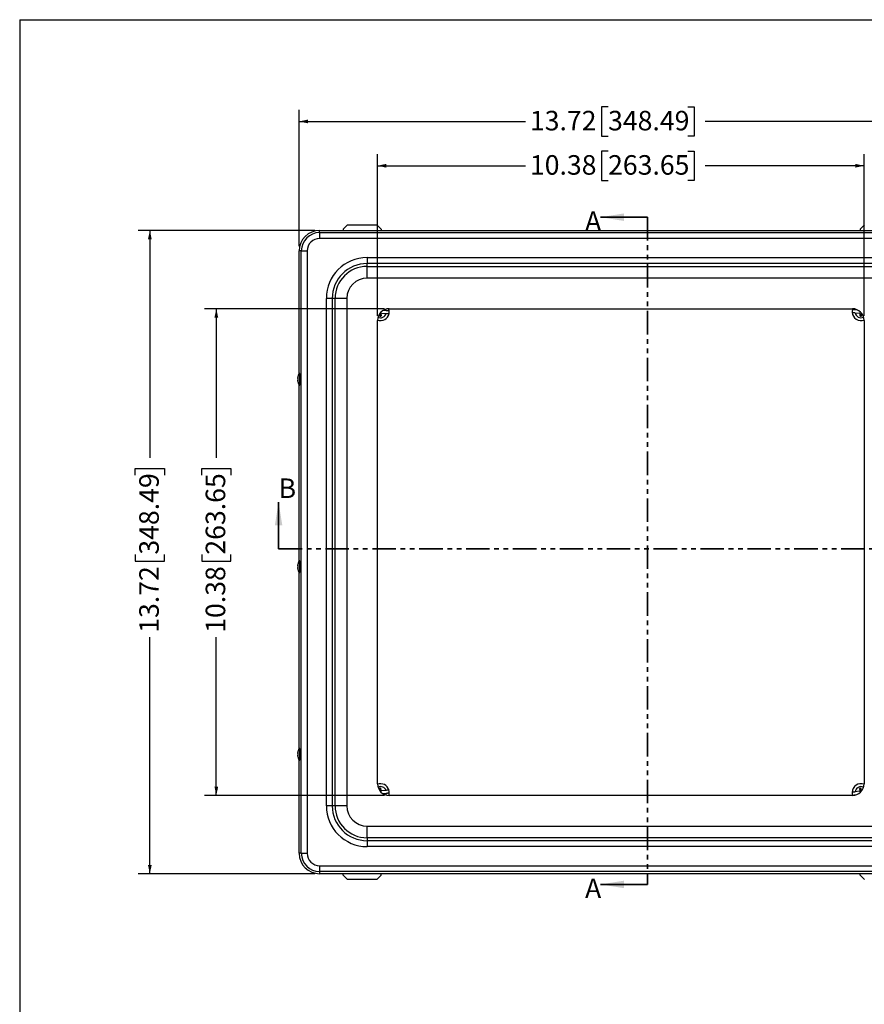
# Model space of a CAD drawing. Units: inches. Extents: x 1 to 67.4, y 0.8 to 42.8.
# Drawn here: x 1 to 19.1, y 21.8 to 42.8 of the extents above; entities that cross this region are included whole.
import ezdxf

# ---------------------------------------------------------------- set-up
doc = ezdxf.new("R2010")
doc.units = ezdxf.units.IN
doc.header["$LTSCALE"] = 2
doc.header["$MEASUREMENT"] = 0
doc.linetypes.add('PHANTOM', pattern=[0.5, 0.25, -0.05, 0.05, -0.05, 0.05, -0.05])
doc.layers.add('BORDER', color=7, linetype='Continuous')
doc.layers.add('DIM', color=136, linetype='Continuous')
doc.styles.add('SLDTEXTSTYLE0', font='TXT', dxfattribs={"width": 0.605})
doc.styles.add('SLDTEXTSTYLE1', font='TXT', dxfattribs={"width": 0.75})
doc.dimstyles.new('SLDDIMSTYLE1', dxfattribs={"dimtxt": 0.40446, "dimasz": 0.188, "dimexe": 0, "dimexo": 0.0625, "dimgap": 0.101115, "dimtad": 0, "dimtih": 1, "dimtoh": 1, "dimrnd": 1e-09, "dimzin": 12, "dimdsep": 46, "dimtxsty": 'SLDTEXTSTYLE0', "dimsah": 1, "dimcen": 0.09, "dimadec": 0, "dimazin": 3, "dimtfac": 1, "dimtofl": 0, "dimtmove": 0, "dimatfit": 3, "dimfxl": 1, "dimfrac": 2, "dimtolj": 1, "dimtzin": 12, "dimarcsym": 0})
doc.dimstyles.new('SLDDIMSTYLE2', dxfattribs={"dimtxt": 0.40446, "dimasz": 0.188, "dimexe": 0, "dimexo": 0.0625, "dimgap": 0.101115, "dimtad": 0, "dimrnd": 1e-09, "dimzin": 12, "dimdsep": 46, "dimtxsty": 'SLDTEXTSTYLE0', "dimsah": 1, "dimcen": 0.09, "dimadec": 0, "dimazin": 3, "dimtfac": 1, "dimtofl": 0, "dimtmove": 0, "dimatfit": 3, "dimfxl": 1, "dimfrac": 2, "dimtolj": 1, "dimtzin": 12, "dimarcsym": 0})

# ---------------------------------------------------------------- blocks, each defined once
blk = doc.blocks.new('_D_1')
at = {"layer": 'DIM'}
for p, q in [((8.677, 36.506), (8.677, 39.956)), ((13.596, 40.016), (13.457, 40.016)), ((13.457, 40.016), (13.457, 39.395)), ((15.294, 40.016), (15.432, 40.016)), ((15.432, 40.016), (15.432, 39.395)), ((19.057, 36.506), (19.057, 39.956)), ((8.677, 39.706), (11.837, 39.706)), ((19.057, 39.706), (15.664, 39.706)), ((13.457, 39.395), (13.596, 39.395)), ((15.432, 39.395), (15.294, 39.395))]:
    blk.add_line(p, q, dxfattribs=at)
for points in [[(8.677, 39.706), (8.865, 39.666), (8.865, 39.746)], [(19.057, 39.706), (18.869, 39.746), (18.869, 39.666)]]:
    blk.add_solid(points, dxfattribs=at)
at = {"layer": 'DIM', "char_height": 0.4167, "attachment_point": 1, "style": 'SLDTEXTSTYLE0'}
for s, insert in [('10.38', (11.929, 39.932)), ('263.65', (13.596, 39.932))]:
    blk.add_mtext(s, dxfattribs=dict(at, insert=insert))
blk = doc.blocks.new('_D_2')
at = {"layer": 'DIM'}
for p, q in [((13.596, 40.961), (13.457, 40.961)), ((13.457, 40.961), (13.457, 40.34)), ((15.294, 40.961), (15.432, 40.961)), ((15.432, 40.961), (15.432, 40.34)), ((7.007, 37.989), (7.007, 40.901)), ((20.727, 37.989), (20.727, 40.901)), ((7.007, 40.651), (11.837, 40.651)), ((20.727, 40.651), (15.664, 40.651)), ((13.457, 40.34), (13.596, 40.34)), ((15.432, 40.34), (15.294, 40.34))]:
    blk.add_line(p, q, dxfattribs=at)
for points in [[(7.007, 40.651), (7.195, 40.611), (7.195, 40.691)], [(20.727, 40.651), (20.539, 40.691), (20.539, 40.611)]]:
    blk.add_solid(points, dxfattribs=at)
at = {"layer": 'DIM', "char_height": 0.4167, "attachment_point": 1, "style": 'SLDTEXTSTYLE0'}
for s, insert in [('13.72', (11.929, 40.877)), ('348.49', (13.596, 40.877))]:
    blk.add_mtext(s, dxfattribs=dict(at, insert=insert))
blk = doc.blocks.new('_D_3')
at = {"layer": 'DIM'}
for p, q in [((8.827, 36.656), (4.99, 36.656)), ((5.24, 36.656), (5.24, 33.48)), ((4.929, 33.11), (4.929, 33.248)), ((4.929, 33.248), (5.55, 33.248)), ((5.55, 33.248), (5.55, 33.11)), ((4.929, 31.412), (4.929, 31.273)), ((5.55, 31.273), (5.55, 31.412)), ((4.929, 31.273), (5.55, 31.273)), ((5.24, 26.276), (5.24, 29.653)), ((8.827, 26.276), (4.99, 26.276))]:
    blk.add_line(p, q, dxfattribs=at)
for points in [[(5.24, 36.656), (5.2, 36.468), (5.28, 36.468)], [(5.24, 26.276), (5.28, 26.464), (5.2, 26.464)]]:
    blk.add_solid(points, dxfattribs=at)
at = {"layer": 'DIM', "char_height": 0.4167, "attachment_point": 1, "rotation": 90, "style": 'SLDTEXTSTYLE0'}
for s, insert in [('263.65', (5.013, 31.412)), ('10.38', (5.013, 29.745))]:
    blk.add_mtext(s, dxfattribs=dict(at, insert=insert))
blk = doc.blocks.new('_D_4')
at = {"layer": 'DIM'}
for p, q in [((7.344, 38.326), (3.572, 38.326)), ((3.822, 38.326), (3.822, 33.48)), ((3.512, 33.11), (3.512, 33.248)), ((3.512, 33.248), (4.133, 33.248)), ((4.133, 33.248), (4.133, 33.11)), ((3.512, 31.412), (3.512, 31.273)), ((4.133, 31.273), (4.133, 31.412)), ((3.512, 31.273), (4.133, 31.273)), ((3.822, 24.606), (3.822, 29.653)), ((7.344, 24.606), (3.572, 24.606))]:
    blk.add_line(p, q, dxfattribs=at)
for points in [[(3.822, 38.326), (3.782, 38.138), (3.862, 38.138)], [(3.822, 24.606), (3.862, 24.794), (3.782, 24.794)]]:
    blk.add_solid(points, dxfattribs=at)
at = {"layer": 'DIM', "char_height": 0.4167, "attachment_point": 1, "rotation": 90, "style": 'SLDTEXTSTYLE0'}
for s, insert in [('348.49', (3.596, 31.412)), ('13.72', (3.596, 29.745))]:
    blk.add_mtext(s, dxfattribs=dict(at, insert=insert))

msp = doc.modelspace()

# ---------------------------------------------------------------- linework, layer by layer
at = {"color": 7, "linetype": 'Continuous', "lineweight": 25}
for p, q in [((8.039, 38.446), (7.946, 38.353)), ((8.039, 38.446), (8.665, 38.446)), ((8.758, 38.353), (8.665, 38.446)), ((19.066, 38.446), (18.973, 38.353)), ((7.444, 38.326), (20.29, 38.326)), ((7.444, 38.28), (7.444, 38.326)), ((7.444, 38.28), (20.29, 38.28)), ((7.444, 38.28), (7.444, 38.155)), ((7.946, 38.353), (7.946, 38.326)), ((8.758, 38.353), (8.758, 38.326)), ((18.973, 38.353), (18.973, 38.326)), ((20.29, 38.155), (7.444, 38.155)), ((7.007, 35.277), (7.007, 37.889)), ((7.053, 37.889), (7.007, 37.889)), ((7.053, 25.043), (7.053, 37.889)), ((7.053, 37.889), (7.178, 37.889)), ((7.178, 37.889), (7.178, 25.043)), ((8.456, 37.746), (19.278, 37.746)), ((8.456, 37.746), (8.456, 37.621)), ((8.456, 37.56), (8.456, 37.621)), ((19.278, 37.621), (8.456, 37.621)), ((8.456, 37.31), (8.456, 37.56)), ((8.456, 37.56), (19.278, 37.56)), ((19.278, 37.31), (8.456, 37.31)), ((7.712, 36.877), (7.587, 36.877)), ((7.587, 26.055), (7.587, 36.877)), ((7.712, 36.877), (7.712, 26.055)), ((7.774, 36.877), (7.712, 36.877)), ((8.023, 36.877), (7.774, 36.877)), ((7.774, 26.055), (7.774, 36.877)), ((8.023, 36.877), (8.023, 26.055)), ((8.72, 36.544), (8.719, 36.504)), ((8.72, 36.546), (8.72, 36.544)), ((8.726, 36.545), (8.72, 36.544)), ((8.724, 36.552), (8.726, 36.545)), ((8.726, 36.545), (8.725, 36.521)), ((8.753, 36.521), (8.754, 36.545)), ((8.754, 36.545), (8.76, 36.559)), ((8.754, 36.545), (8.759, 36.543)), ((8.758, 36.504), (8.759, 36.543)), ((8.759, 36.543), (8.766, 36.559)), ((8.766, 36.559), (8.76, 36.559)), ((8.766, 36.559), (8.862, 36.555)), ((8.864, 36.615), (8.793, 36.618)), ((8.927, 36.656), (18.807, 36.656)), ((18.867, 36.572), (18.962, 36.562)), ((18.926, 36.626), (18.873, 36.632)), ((18.962, 36.562), (18.967, 36.545)), ((18.969, 36.562), (18.962, 36.562)), ((18.967, 36.545), (18.963, 36.506)), ((18.973, 36.546), (18.967, 36.545)), ((18.969, 36.562), (18.973, 36.546)), ((18.973, 36.546), (18.971, 36.522)), ((18.998, 36.521), (19.001, 36.544)), ((19.001, 36.544), (19.007, 36.556)), ((19.001, 36.544), (19.006, 36.542)), ((19.002, 36.503), (19.006, 36.542)), ((19.006, 36.542), (19.011, 36.551)), ((8.677, 26.526), (8.677, 36.406)), ((8.739, 36.518), (8.738, 36.499)), ((8.753, 36.521), (8.758, 36.504)), ((18.984, 36.518), (18.982, 36.5)), ((18.998, 36.521), (19.002, 36.503)), ((19.057, 36.406), (19.057, 26.526)), ((7.021, 35.278), (7.008, 35.278)), ((7.007, 31.277), (7.007, 35.03)), ((7.008, 35.028), (7.021, 35.028)), ((7.021, 31.278), (7.008, 31.278)), ((7.007, 27.277), (7.007, 31.03)), ((7.008, 31.028), (7.021, 31.028)), ((7.021, 27.278), (7.008, 27.278)), ((7.007, 25.043), (7.007, 27.03)), ((7.008, 27.028), (7.021, 27.028)), ((8.711, 26.422), (8.714, 26.396)), ((8.719, 26.405), (8.711, 26.422)), ((8.719, 26.405), (8.721, 26.384)), ((8.732, 26.411), (8.73, 26.429)), ((8.749, 26.386), (8.746, 26.409)), ((8.754, 26.388), (8.749, 26.427)), ((8.749, 26.386), (8.754, 26.388)), ((8.757, 26.372), (8.749, 26.386)), ((8.763, 26.372), (8.754, 26.388)), ((8.757, 26.372), (8.763, 26.372)), ((8.858, 26.384), (8.763, 26.372)), ((8.793, 26.316), (8.866, 26.325)), ((18.807, 26.276), (8.927, 26.276)), ((18.814, 26.282), (18.815, 26.277)), ((18.96, 26.365), (18.866, 26.35)), ((18.875, 26.291), (18.902, 26.295)), ((18.967, 26.404), (18.958, 26.421)), ((18.958, 26.421), (18.964, 26.381)), ((18.964, 26.381), (18.96, 26.365)), ((18.96, 26.365), (18.967, 26.366)), ((18.97, 26.381), (18.964, 26.381)), ((18.967, 26.404), (18.97, 26.381)), ((18.97, 26.381), (18.967, 26.366)), ((18.98, 26.41), (18.977, 26.428)), ((18.997, 26.386), (18.993, 26.409)), ((19.003, 26.388), (18.997, 26.427)), ((18.997, 26.386), (19.003, 26.388)), ((19.005, 26.373), (18.997, 26.386)), ((19.009, 26.379), (19.003, 26.388)), ((7.712, 26.055), (7.587, 26.055)), ((7.774, 26.055), (7.712, 26.055)), ((8.023, 26.055), (7.774, 26.055)), ((8.456, 25.623), (19.278, 25.623)), ((8.456, 25.373), (8.456, 25.623)), ((19.278, 25.373), (8.456, 25.373)), ((8.456, 25.373), (8.456, 25.312)), ((8.456, 25.312), (19.278, 25.312)), ((8.456, 25.312), (8.456, 25.187)), ((7.053, 25.043), (7.007, 25.043)), ((7.053, 25.043), (7.178, 25.043)), ((19.278, 25.187), (8.456, 25.187)), ((7.444, 24.777), (20.29, 24.777)), ((7.444, 24.777), (7.444, 24.653)), ((20.29, 24.653), (7.444, 24.653)), ((7.444, 24.653), (7.444, 24.606)), ((20.29, 24.606), (7.444, 24.606)), ((7.946, 24.576), (7.946, 24.606)), ((7.946, 24.576), (8.039, 24.483)), ((8.665, 24.483), (8.758, 24.576)), ((8.758, 24.576), (8.758, 24.606)), ((18.973, 24.576), (18.973, 24.606)), ((18.973, 24.576), (19.066, 24.483)), ((8.665, 24.483), (8.039, 24.483))]:
    msp.add_line(p, q, dxfattribs=at)
at = {"color": 7, "linetype": 'Continuous', "lineweight": 35}
for p, q in [((14.435, 38.609), (13.435, 38.609)), ((6.568, 31.534), (6.568, 32.534)), ((14.435, 24.378), (13.435, 24.378))]:
    msp.add_line(p, q, dxfattribs=at)
at = {"color": 7, "linetype": 'PHANTOM', "lineweight": 35}
for p, q in [((14.435, 38.609), (14.435, 24.378)), ((6.568, 31.534), (21.105, 31.534))]:
    msp.add_line(p, q, dxfattribs=at)
at = {"color": 8, "linetype": 'Continuous', "lineweight": 25}
msp.add_line((18.875, 26.291), (18.877, 26.287), dxfattribs=at)
at = {"color": 7, "linetype": 'Continuous', "lineweight": 25, "flags": 128}
for points in [[(18.817, 36.656), (18.815, 36.651), (18.811, 36.638)], [(6.98, 35.13), (6.98, 35.125), (6.98, 35.121), (6.98, 35.118), (6.981, 35.116), (6.981, 35.115), (6.981, 35.116), (6.982, 35.117), (6.982, 35.119), (6.982, 35.123), (6.983, 35.127), (6.983, 35.132), (6.983, 35.137), (6.983, 35.143), (6.983, 35.15), (6.983, 35.156), (6.983, 35.163), (6.983, 35.169), (6.983, 35.174), (6.983, 35.179), (6.982, 35.184), (6.982, 35.187), (6.982, 35.19), (6.981, 35.191), (6.981, 35.191), (6.981, 35.191), (6.98, 35.189), (6.98, 35.186), (6.98, 35.182), (6.98, 35.178), (6.979, 35.172), (6.979, 35.167), (6.979, 35.16), (6.979, 35.154), (6.979, 35.147), (6.979, 35.141), (6.979, 35.135), (6.98, 35.13)], [(6.982, 35.172), (6.982, 35.176), (6.982, 35.179), (6.982, 35.182), (6.981, 35.183), (6.981, 35.183), (6.981, 35.183), (6.981, 35.181), (6.98, 35.178), (6.98, 35.174), (6.98, 35.17), (6.98, 35.165), (6.98, 35.159), (6.98, 35.153), (6.98, 35.148), (6.98, 35.142), (6.98, 35.137), (6.98, 35.133), (6.98, 35.129), (6.981, 35.126), (6.981, 35.124), (6.981, 35.123), (6.981, 35.124), (6.982, 35.125), (6.982, 35.127), (6.982, 35.131), (6.982, 35.135), (6.983, 35.14), (6.983, 35.145), (6.983, 35.151), (6.983, 35.156), (6.983, 35.162), (6.983, 35.167), (6.982, 35.172)], [(7.008, 35.278), (7.008, 35.278), (7.009, 35.278), (7.009, 35.277), (7.01, 35.274), (7.011, 35.271), (7.011, 35.266), (7.012, 35.261), (7.012, 35.255), (7.013, 35.247), (7.013, 35.239), (7.014, 35.231), (7.014, 35.221), (7.014, 35.211), (7.014, 35.201), (7.015, 35.19), (7.015, 35.179), (7.015, 35.167), (7.015, 35.156), (7.015, 35.144), (7.015, 35.133), (7.015, 35.122), (7.015, 35.111), (7.014, 35.1), (7.014, 35.09), (7.014, 35.08), (7.013, 35.071), (7.013, 35.063), (7.012, 35.055), (7.012, 35.048), (7.011, 35.043), (7.011, 35.038), (7.01, 35.034), (7.01, 35.031), (7.009, 35.029), (7.009, 35.028), (7.008, 35.029), (7.008, 35.029)], [(6.979, 31.135), (6.98, 31.129), (6.98, 31.125), (6.98, 31.121), (6.98, 31.118), (6.981, 31.116), (6.981, 31.115), (6.981, 31.116), (6.982, 31.117), (6.982, 31.12), (6.982, 31.123), (6.983, 31.127), (6.983, 31.132), (6.983, 31.138), (6.983, 31.144), (6.983, 31.151), (6.983, 31.157), (6.983, 31.163), (6.983, 31.169), (6.983, 31.175), (6.983, 31.18), (6.982, 31.184), (6.982, 31.187), (6.982, 31.19), (6.981, 31.191), (6.981, 31.191), (6.981, 31.191), (6.98, 31.189), (6.98, 31.186), (6.98, 31.182), (6.98, 31.177), (6.979, 31.172), (6.979, 31.166), (6.979, 31.16), (6.979, 31.153), (6.979, 31.147), (6.979, 31.14), (6.979, 31.135)], [(6.983, 31.168), (6.982, 31.173), (6.982, 31.177), (6.982, 31.18), (6.982, 31.182), (6.981, 31.183), (6.981, 31.183), (6.981, 31.182), (6.98, 31.18), (6.98, 31.177), (6.98, 31.173), (6.98, 31.169), (6.98, 31.163), (6.98, 31.158), (6.98, 31.152), (6.98, 31.147), (6.98, 31.141), (6.98, 31.136), (6.98, 31.132), (6.98, 31.128), (6.981, 31.126), (6.981, 31.124), (6.981, 31.123), (6.981, 31.124), (6.982, 31.126), (6.982, 31.128), (6.982, 31.132), (6.982, 31.136), (6.983, 31.141), (6.983, 31.146), (6.983, 31.152), (6.983, 31.158), (6.983, 31.163), (6.983, 31.168)], [(7.008, 31.278), (7.008, 31.278), (7.009, 31.278), (7.009, 31.277), (7.01, 31.275), (7.01, 31.272), (7.011, 31.268), (7.012, 31.263), (7.012, 31.257), (7.013, 31.25), (7.013, 31.243), (7.013, 31.234), (7.014, 31.225), (7.014, 31.215), (7.014, 31.205), (7.015, 31.194), (7.015, 31.183), (7.015, 31.172), (7.015, 31.16), (7.015, 31.149), (7.015, 31.137), (7.015, 31.126), (7.015, 31.115), (7.014, 31.104), (7.014, 31.094), (7.014, 31.084), (7.013, 31.074), (7.013, 31.066), (7.013, 31.058), (7.012, 31.051), (7.012, 31.045), (7.011, 31.04), (7.011, 31.035), (7.01, 31.032), (7.009, 31.03), (7.009, 31.029), (7.008, 31.029), (7.008, 31.029)], [(6.979, 27.139), (6.979, 27.133), (6.98, 27.128), (6.98, 27.123), (6.98, 27.12), (6.981, 27.117), (6.981, 27.116), (6.981, 27.115), (6.982, 27.116), (6.982, 27.118), (6.982, 27.121), (6.982, 27.124), (6.983, 27.129), (6.983, 27.134), (6.983, 27.14), (6.983, 27.146), (6.983, 27.153), (6.983, 27.159), (6.983, 27.165), (6.983, 27.171), (6.983, 27.177), (6.983, 27.181), (6.982, 27.185), (6.982, 27.188), (6.982, 27.19), (6.981, 27.191), (6.981, 27.191), (6.981, 27.19), (6.98, 27.188), (6.98, 27.185), (6.98, 27.18), (6.98, 27.175), (6.979, 27.17), (6.979, 27.164), (6.979, 27.158), (6.979, 27.151), (6.979, 27.145), (6.979, 27.139)], [(6.983, 27.165), (6.982, 27.17), (6.982, 27.175), (6.982, 27.178), (6.982, 27.181), (6.982, 27.183), (6.981, 27.183), (6.981, 27.183), (6.981, 27.182), (6.98, 27.179), (6.98, 27.176), (6.98, 27.171), (6.98, 27.167), (6.98, 27.161), (6.98, 27.156), (6.98, 27.15), (6.98, 27.144), (6.98, 27.139), (6.98, 27.134), (6.98, 27.13), (6.98, 27.127), (6.981, 27.125), (6.981, 27.124), (6.981, 27.124), (6.982, 27.124), (6.982, 27.126), (6.982, 27.129), (6.982, 27.133), (6.983, 27.138), (6.983, 27.143), (6.983, 27.148), (6.983, 27.154), (6.983, 27.16), (6.983, 27.165)], [(7.008, 27.278), (7.008, 27.278), (7.009, 27.278), (7.009, 27.277), (7.01, 27.275), (7.011, 27.271), (7.011, 27.267), (7.012, 27.262), (7.012, 27.256), (7.013, 27.248), (7.013, 27.241), (7.013, 27.232), (7.014, 27.223), (7.014, 27.213), (7.014, 27.202), (7.015, 27.191), (7.015, 27.18), (7.015, 27.169), (7.015, 27.157), (7.015, 27.146), (7.015, 27.134), (7.015, 27.123), (7.015, 27.112), (7.014, 27.101), (7.014, 27.091), (7.014, 27.081), (7.013, 27.072), (7.013, 27.064), (7.012, 27.056), (7.012, 27.049), (7.011, 27.043), (7.011, 27.038), (7.01, 27.034), (7.01, 27.031), (7.009, 27.029), (7.009, 27.028), (7.008, 27.029), (7.008, 27.029)]]:
    msp.add_lwpolyline(points, dxfattribs=at)
at = {"color": 8, "linetype": 'Continuous', "lineweight": 25, "flags": 128}
msp.add_lwpolyline([(18.879, 36.646), (18.877, 36.642), (18.873, 36.632)], dxfattribs=at)
at = {"color": 7, "linetype": 'Continuous', "lineweight": 25}
for centre, radius, start, end in [((7.444, 37.889), 0.437, 90, 180), ((7.444, 37.889), 0.391, 90, 180), ((7.444, 37.889), 0.266, 90, 180), ((8.456, 36.877), 0.869, 90, 180), ((8.456, 36.877), 0.744, 90, 180), ((8.456, 36.877), 0.682, 90, 180), ((8.456, 36.877), 0.433, 90, 180), ((8.927, 36.406), 0.25, 90, 180), ((8.741, 36.589), 0.187, 249.958, 348.787), ((8.741, 36.589), 0.186, 7.3004, 20.9623), ((8.741, 36.589), 0.187, 348.787, 7.3004), ((18.991, 36.589), 0.186, 164.948, 183.4614), ((18.991, 36.589), 0.187, 183.4614, 290.6657), ((18.807, 36.406), 0.25, 360, 90), ((8.74, 36.549), 0.0493, 245.198, 268.0437), ((8.74, 36.549), 0.0311, 242.9293, 268.0437), ((8.739, 36.544), 0.0447, 268.0437, 294.6087), ((8.739, 36.544), 0.0265, 268.0437, 300.0628), ((18.987, 36.549), 0.0493, 241.359, 264.2047), ((18.987, 36.549), 0.0311, 239.0903, 264.2047), ((18.986, 36.544), 0.0447, 264.2047, 290.7697), ((18.986, 36.544), 0.0265, 264.2047, 296.2238), ((6.092, 35.153), 0.938, 352.34, 7.66), ((6.09, 31.153), 0.94, 352.3548, 7.6452), ((6.091, 27.153), 0.939, 352.346, 7.654), ((8.927, 26.526), 0.25, 180, 270), ((8.741, 26.339), 0.187, 16.2749, 109.9916), ((18.991, 26.339), 0.187, 69.3885, 179.556), ((18.807, 26.526), 0.25, 270, 0), ((8.735, 26.384), 0.0447, 97.0182, 123.5832), ((8.735, 26.384), 0.0265, 97.0182, 129.0373), ((8.736, 26.38), 0.0493, 74.1725, 97.0182), ((8.736, 26.38), 0.0311, 71.9038, 97.0182), ((8.741, 26.339), 0.187, 340.3269, 357.7615), ((8.741, 26.339), 0.187, 357.7615, 16.2749), ((18.991, 26.339), 0.187, 179.556, 198.0694), ((18.984, 26.384), 0.0447, 98.8127, 125.3778), ((18.984, 26.384), 0.0265, 98.8127, 130.8318), ((18.985, 26.38), 0.0493, 75.967, 98.8127), ((18.985, 26.38), 0.0311, 73.6984, 98.8127), ((8.456, 26.055), 0.869, 180, 270), ((8.456, 26.055), 0.744, 180, 270), ((8.456, 26.055), 0.682, 180, 270), ((8.456, 26.055), 0.433, 180, 270), ((7.444, 25.043), 0.437, 180, 270), ((7.444, 25.043), 0.391, 180, 270), ((7.444, 25.043), 0.266, 180, 270)]:
    msp.add_arc(centre, radius, start, end, dxfattribs=at)
at = {"color": 8, "linetype": 'Continuous', "lineweight": 25}
for centre, radius, start, end in [((8.741, 36.589), 0.126, 244.4611, 344.2136), ((8.741, 36.589), 0.125, 11.8738, 26.4592), ((18.991, 36.589), 0.126, 188.0348, 296.3952), ((8.741, 26.339), 0.126, 20.8483, 115.0105), ((18.991, 26.339), 0.125, 64.1402, 174.9826), ((8.741, 26.339), 0.126, 335.3081, 353.1881)]:
    msp.add_arc(centre, radius, start, end, dxfattribs=at)
at = {"color": 7, "linetype": 'Continuous', "lineweight": 25}
for points, knots in [([(8.862, 36.555), (8.866, 36.555), (8.875, 36.555), (8.886, 36.554), (8.896, 36.554), (8.904, 36.554), (8.911, 36.554), (8.917, 36.553), (8.921, 36.553), (8.923, 36.553), (8.924, 36.553), (8.924, 36.553)], [0, 0, 0, 0, 0.146142, 0.256836, 0.370923, 0.478535, 0.589398, 0.694819, 0.803377, 0.900458, 1, 1, 1, 1]), ([(8.926, 36.613), (8.926, 36.613), (8.926, 36.613), (8.924, 36.613), (8.921, 36.613), (8.916, 36.613), (8.909, 36.614), (8.902, 36.614), (8.893, 36.614), (8.883, 36.615), (8.874, 36.615), (8.867, 36.615), (8.864, 36.615)], [0, 0, 0, 0, 0.056477, 0.159899, 0.266312, 0.369894, 0.476436, 0.580817, 0.688144, 0.794032, 0.902868, 1, 1, 1, 1]), ([(18.805, 36.578), (18.805, 36.578), (18.805, 36.578), (18.808, 36.578), (18.812, 36.577), (18.819, 36.577), (18.826, 36.576), (18.835, 36.575), (18.844, 36.574), (18.855, 36.573), (18.863, 36.572), (18.867, 36.572)], [0, 0, 0, 0, 0.106734, 0.210158, 0.316566, 0.438081, 0.544213, 0.653464, 0.759582, 0.86869, 1, 1, 1, 1]), ([(18.873, 36.632), (18.87, 36.632), (18.863, 36.633), (18.853, 36.634), (18.843, 36.635), (18.834, 36.636), (18.825, 36.636), (18.819, 36.637), (18.815, 36.637), (18.812, 36.638), (18.811, 36.638), (18.811, 36.638), (18.811, 36.638)], [0, 0, 0, 0, 0.100575, 0.203573, 0.313415, 0.426613, 0.561874, 0.665873, 0.772871, 0.876878, 0.983928, 1, 1, 1, 1]), ([(8.725, 36.521), (8.724, 36.517), (8.722, 36.511), (8.72, 36.506), (8.719, 36.504)], [0, 0, 0, 0, 0.701628, 1, 1, 1, 1]), ([(18.971, 36.522), (18.969, 36.518), (18.967, 36.513), (18.964, 36.507), (18.963, 36.506)], [0, 0, 0, 0, 0.701628, 1, 1, 1, 1]), ([(7.008, 35.278), (7.005, 35.273), (6.999, 35.265), (6.993, 35.251), (6.989, 35.24), (6.986, 35.23), (6.984, 35.221), (6.982, 35.214), (6.981, 35.206), (6.98, 35.199), (6.98, 35.192), (6.98, 35.184), (6.979, 35.175), (6.979, 35.166), (6.979, 35.156), (6.979, 35.146), (6.979, 35.136), (6.979, 35.127), (6.98, 35.118), (6.98, 35.111), (6.981, 35.103), (6.982, 35.094), (6.984, 35.084), (6.987, 35.073), (6.99, 35.063), (6.994, 35.053), (7, 35.042), (7.005, 35.033), (7.008, 35.029)], [0, 0, 0, 0, 0.061855, 0.1153256, 0.1605261, 0.1975706, 0.228845, 0.2570011, 0.2833214, 0.3147708, 0.3535495, 0.3851814, 0.4185551, 0.4540763, 0.4907653, 0.5260926, 0.5601415, 0.5994918, 0.6371045, 0.671425, 0.7034935, 0.7340245, 0.7794453, 0.8279734, 0.8561268, 0.893089, 0.9410214, 1, 1, 1, 1]), ([(7.008, 31.278), (7.005, 31.273), (6.999, 31.265), (6.994, 31.253), (6.99, 31.243), (6.987, 31.235), (6.986, 31.232), (6.986, 31.229), (6.985, 31.227), (6.985, 31.226), (6.985, 31.224), (6.984, 31.223), (6.984, 31.222), (6.984, 31.221), (6.983, 31.219), (6.983, 31.218), (6.982, 31.215), (6.982, 31.21), (6.981, 31.203), (6.98, 31.195), (6.98, 31.187), (6.979, 31.179), (6.979, 31.17), (6.979, 31.161), (6.979, 31.151), (6.979, 31.141), (6.979, 31.131), (6.98, 31.122), (6.98, 31.114), (6.981, 31.107), (6.981, 31.103), (6.981, 31.098), (6.982, 31.093), (6.984, 31.085), (6.986, 31.074), (6.99, 31.062), (6.995, 31.051), (7.001, 31.04), (7.005, 31.033), (7.008, 31.029)], [0, 0, 0, 0, 0.059238, 0.107987, 0.146728, 0.176589, 0.199767, 0.208372, 0.215441, 0.21873, 0.222037, 0.229203, 0.237741, 0.247037, 0.251241, 0.255428, 0.264658, 0.285326, 0.311746, 0.347823, 0.378417, 0.411263, 0.449539, 0.481922, 0.517545, 0.554575, 0.588505, 0.628991, 0.664437, 0.694301, 0.712195, 0.726565, 0.745784, 0.774991, 0.814716, 0.865272, 0.905141, 0.950025, 1, 1, 1, 1]), ([(7.008, 27.278), (7.005, 27.274), (7, 27.266), (6.995, 27.255), (6.99, 27.245), (6.988, 27.237), (6.986, 27.23), (6.984, 27.224), (6.983, 27.219), (6.982, 27.214), (6.981, 27.208), (6.981, 27.201), (6.98, 27.194), (6.98, 27.187), (6.979, 27.18), (6.979, 27.172), (6.979, 27.163), (6.979, 27.153), (6.979, 27.143), (6.979, 27.133), (6.98, 27.123), (6.98, 27.114), (6.981, 27.106), (6.982, 27.097), (6.983, 27.09), (6.984, 27.083), (6.986, 27.076), (6.988, 27.068), (6.993, 27.056), (6.999, 27.043), (7.005, 27.034), (7.008, 27.029)], [0, 0, 0, 0, 0.054059, 0.100632, 0.139873, 0.171913, 0.196855, 0.218181, 0.235132, 0.255063, 0.277985, 0.308496, 0.338663, 0.371812, 0.399871, 0.430753, 0.46458, 0.501514, 0.538465, 0.572356, 0.617808, 0.657228, 0.691779, 0.724878, 0.765932, 0.783403, 0.805375, 0.837859, 0.881017, 0.935004, 1, 1, 1, 1]), ([(8.746, 26.409), (8.747, 26.414), (8.748, 26.42), (8.749, 26.425), (8.749, 26.427)], [0, 0, 0, 0, 0.701628, 1, 1, 1, 1]), ([(8.92, 26.392), (8.92, 26.392), (8.92, 26.392), (8.918, 26.391), (8.915, 26.391), (8.91, 26.39), (8.904, 26.39), (8.896, 26.389), (8.887, 26.388), (8.878, 26.386), (8.868, 26.385), (8.861, 26.384), (8.858, 26.384)], [0, 0, 0, 0, 0.056477, 0.159899, 0.266312, 0.369894, 0.476436, 0.580817, 0.688144, 0.794032, 0.902868, 1, 1, 1, 1]), ([(8.866, 26.325), (8.87, 26.325), (8.879, 26.326), (8.89, 26.328), (8.899, 26.329), (8.908, 26.33), (8.915, 26.331), (8.921, 26.331), (8.925, 26.332), (8.927, 26.332), (8.927, 26.332), (8.927, 26.332)], [0, 0, 0, 0, 0.146142, 0.256836, 0.370923, 0.478535, 0.589398, 0.694819, 0.803377, 0.900458, 1, 1, 1, 1]), ([(18.866, 26.35), (18.863, 26.35), (18.856, 26.349), (18.847, 26.347), (18.837, 26.346), (18.827, 26.344), (18.819, 26.343), (18.813, 26.342), (18.808, 26.341), (18.805, 26.341), (18.805, 26.341), (18.805, 26.341), (18.805, 26.341)], [0, 0, 0, 0, 0.1005748, 0.2035735, 0.3134146, 0.4266127, 0.5618735, 0.6658733, 0.7728714, 0.8768775, 0.983928, 1, 1, 1, 1]), ([(18.814, 26.282), (18.814, 26.282), (18.814, 26.282), (18.817, 26.282), (18.821, 26.283), (18.827, 26.284), (18.835, 26.285), (18.843, 26.286), (18.853, 26.288), (18.863, 26.289), (18.871, 26.29), (18.875, 26.291)], [0, 0, 0, 0, 0.106734, 0.210158, 0.316566, 0.438081, 0.544213, 0.653464, 0.759582, 0.86869, 1, 1, 1, 1]), ([(18.993, 26.409), (18.994, 26.414), (18.995, 26.42), (18.996, 26.426), (18.997, 26.427)], [0, 0, 0, 0, 0.701628, 1, 1, 1, 1])]:
    msp.add_open_spline(points, degree=3, knots=knots, dxfattribs=at)
at = {"color": 7, "linetype": 'Continuous', "lineweight": 35}
for points in [[(13.435, 38.609), (13.935, 38.529), (13.935, 38.689)], [(6.568, 32.534), (6.488, 32.034), (6.648, 32.034)], [(13.435, 24.378), (13.935, 24.298), (13.935, 24.458)]]:
    msp.add_solid(points, dxfattribs=at)
at = {"layer": 'BORDER'}
for q in [(67.046, 42.821), (1.046, 0.821)]:
    msp.add_line((1.046, 42.821), q, dxfattribs=at)

# ---------------------------------------------------------------- texts
at = {"color": 7, "linetype": 'Continuous', "char_height": 0.417, "attachment_point": 1, "style": 'SLDTEXTSTYLE1'}
for s, insert in [('A', (13.105, 38.734)), ('B', (6.568, 33.036)), ('A', (13.105, 24.503))]:
    msp.add_mtext(s, dxfattribs=dict(at, insert=insert))

# ---------------------------------------------------------------- dimensions: what is measured, and where the dimension line sits
at = {"layer": 'DIM'}
for base, p1, p2, picture, middle in [((20.727, 40.651), (7.007, 37.889), (20.727, 37.889), '_D_2', (13.75, 40.651)), ((19.057, 39.706), (8.677, 36.406), (19.057, 36.406), '_D_1', (13.75, 39.706))]:
    dim = msp.add_linear_dim(base=base, p1=p1, p2=p2, dimstyle='SLDDIMSTYLE1', dxfattribs=at)
    dim.commit()
    dim.dimension.update_dxf_attribs({"geometry": picture, "text_midpoint": middle, "dimtype": 160})
for base, p1, p2, picture, middle in [((3.822, 24.606), (7.444, 38.326), (7.444, 24.606), '_D_4', (3.822, 31.566)), ((5.24, 26.276), (8.927, 36.656), (8.927, 26.276), '_D_3', (5.24, 31.566))]:
    dim = msp.add_linear_dim(base=base, p1=p1, p2=p2, angle=90, dimstyle='SLDDIMSTYLE2', dxfattribs=at)
    dim.commit()
    dim.dimension.update_dxf_attribs({"geometry": picture, "text_midpoint": middle, "dimtype": 160})

doc.saveas('drawing.dxf')
